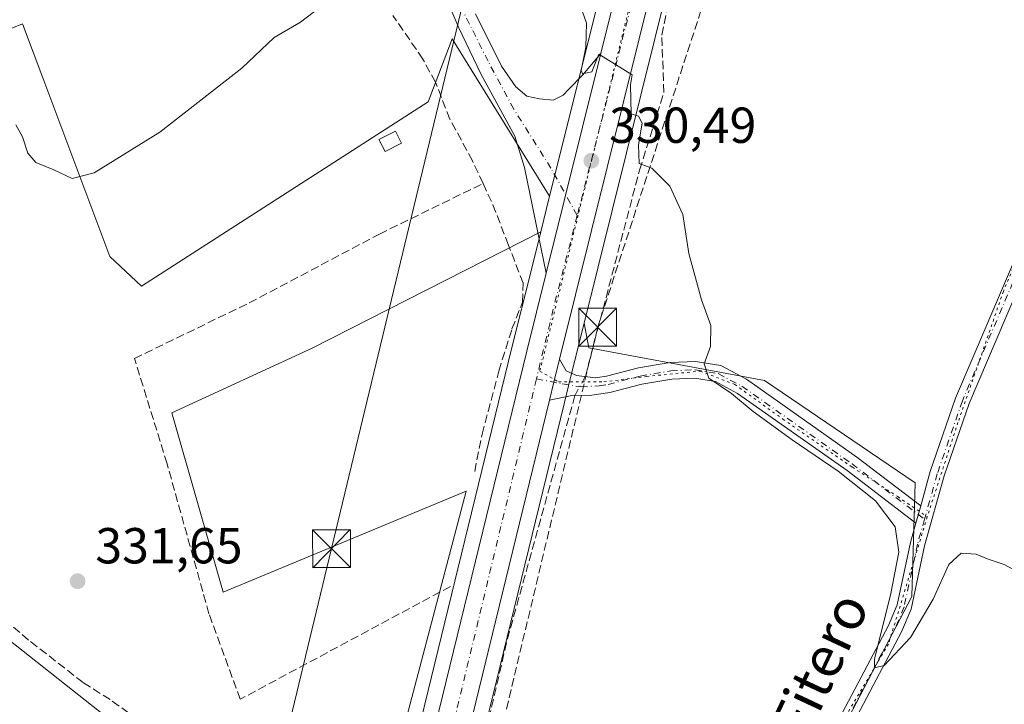
# Model space of a CAD drawing. Units: metres. Extents: x 598120 to 601597, y 4664339 to 4666708.
# Drawn here: x 600997 to 601192, y 4665298 to 4665433 of the extents above; entities that cross this region are included whole.
import ezdxf
from ezdxf.enums import TextEntityAlignment as Align

# ---------------------------------------------------------------- set-up
doc = ezdxf.new("R2010")
doc.units = ezdxf.units.M
doc.header["$MEASUREMENT"] = 0
for name, pattern in [('DGN Style 3', [2.307223458686699, 1.648016756204785, -0.6592067024819142]), ('DGN Style 4', [2.6384748266838614, 1.318413404963828, -0.6592067024819142, 0.001648016756204785, -0.6592067024819142]), ('DGN Style 5', [1.1536117293433497, 0.4944050268614355, -0.6592067024819142])]:
    doc.linetypes.add(name, pattern=pattern)
for name, color, linetype, lineweight in [('Camino Cxs', 7, 'Continuous', 0), ('Camino eje', 30, 'DGN Style 4', 13), ('Carretera de calzada única Cxs', 7, 'Continuous', 13), ('Carretera de calzada única eje', 7, 'DGN Style 4', 0), ('Conducción de hidrocarburos lineal', 6, 'DGN Style 3', 0), ('Corriente artificial lineal', 4, 'DGN Style 3', 13), ('Corriente artificial lineal oculto', 135, 'DGN Style 4', 13), ('Cultivos herbáceos CxS', 92, 'Continuous', 0), ('Cultivos leñosos CxS', 92, 'Continuous', 0), ('Curva de nivel normal', 30, 'Continuous', 0), ('Edificación Cxs', 1, 'Continuous', 13), ('Laguna Cxs', 142, 'Continuous', 13), ('Núcleo urbano CxS', 7, 'Continuous', 0), ('Pastizal CxS', 92, 'Continuous', 0), ('Pista pavimentada Cxs', 135, 'Continuous', 0), ('Pista pavimentada eje', 135, 'DGN Style 4', 0), ('Punto de cota en terreno', 7, 'Continuous', 0), ('Rótulo de punto de cota en terreno', 7, 'Continuous', 0), ('Suelo desnudo CxS', 253, 'Continuous', 0), ('Tendido', 6, 'Continuous', 0), ('Texto cartográfico', 7, 'Continuous', 0), ('Torre de tendido puntual', 7, 'Continuous', 0), ('Vía pecuaria eje', 92, 'DGN Style 5', 0)]:
    doc.layers.add(name, color=color, linetype=linetype, lineweight=lineweight)
doc.styles.add('Style-Arial', font='txt')

# ---------------------------------------------------------------- blocks, each defined once
blk = doc.blocks.new('5PATER')
at = {"layer": 'Suelo desnudo CxS', "linetype": 'Continuous', "lineweight": 0}
h = blk.add_hatch(color=51, dxfattribs=at)
edge = h.paths.add_edge_path()
edge.add_ellipse((0, 0), major_axis=(-0.1095731443231308, -0.1110710700762829), ratio=0.9994222409660322, start_angle=0, end_angle=360)
blk = doc.blocks.new('*U20')
at = {"layer": 'Carretera de calzada única Cxs', "color": 7, "linetype": 'Continuous', "lineweight": 13}
for points in [[(601144.6601, 4665531.0101, 328.7695999999996), (601103.6501000002, 4665366.040100001, 331.3307000000059), (601102.5450999998, 4665361.485099999, 331.3901999999944), (601101.6750999996, 4665357.915100001, 331.4305000000023), (601072.4600999998, 4665238.270099999, 333.9024999999965), (601061.6053999999, 4665194.305000001, 334.8657999999996), (601060.3551000003, 4665189.2401, 335.1760000000068), (601057.4001000002, 4665177.300100001, 335.4924000000028), (601041.3101000005, 4665112.8201, 337.4875000000029), (601023.9101, 4665042.390100001, 340.7019)], [(601017.4200999998, 4665044.030099999, 340.9407999999967), (601029.7401000002, 4665093.9101, 338.438599999994), (601031.3000999996, 4665100.210100001, 338.2065000000002), (601033.5900999998, 4665109.4801, 337.8236000000034), (601034.8101000005, 4665114.4301, 337.6361999999936), (601050.9001000002, 4665178.9101, 335.8672999999981), (601065.9600999998, 4665239.870100001, 333.7262000000046), (601097.1501000002, 4665367.640100001, 331.312699999995), (601100.9935999997, 4665383.09, 331.1337000000058), (601111.8233000003, 4665426.620100001, 330.0838999999978), (601127.1401000004, 4665488.2601, 328.7642000000051)]]:
    blk.add_polyline3d(points, dxfattribs=at)
blk = doc.blocks.new('5TTEND')
at = {"layer": 'Laguna Cxs', "color": 7, "linetype": 'Continuous', "lineweight": 0}
for p, q in [((-0.375, 0.3754), (0.375, -0.3746)), ((0.3720000000000001, 0.3784000000000001), (-0.3720000000000001, -0.3776))]:
    blk.add_line(p, q, dxfattribs=at)
at = {"layer": 'Laguna Cxs', "color": 7, "linetype": 'Continuous', "lineweight": 0, "flags": 128}
blk.add_lwpolyline([(-0.375, -0.3746), (0.375, -0.3746), (0.375, 0.3754), (-0.375, 0.3754), (-0.3720000000000001, -0.3776)], dxfattribs=at)

msp = doc.modelspace()

# ---------------------------------------------------------------- linework, layer by layer
at = {"layer": 'Camino Cxs', "color": 7, "linetype": 'Continuous', "lineweight": 0, "extrusion": (-0.8298301514362568, 0.2080723927186765, 0.5177719567102916), "elevation": 472091.4956255512, "flags": 128}
msp.add_lwpolyline([(-4671467.090568962, -285329.0225855615), (-4671470.764967566, -285329.0696914884), (-4671475.451944553, -285329.1392399411)], dxfattribs=at)
at = {"layer": 'Camino Cxs', "color": 7, "linetype": 'Continuous', "lineweight": 0, "extrusion": (0.02436679035224681, 0.08772044525047658, 0.9958470680847475), "elevation": 424221.8699432609, "flags": 128}
msp.add_lwpolyline([(669405.7363787292, -4636666.872332612), (669405.7363787295, -4636670.436627809)], dxfattribs=at)
msp.add_lwpolyline([(669405.7363787292, -4636666.872332612), (669405.7363787295, -4636670.436627809)], dxfattribs=at)
at = {"layer": 'Camino Cxs', "color": 7, "linetype": 'Continuous', "lineweight": 0}
for points in [[(601091.2100999998, 4665067.0701, 336.3757000000041), (601105.6700999998, 4665119.415100001, 335.6566000000021), (601111.8501000004, 4665140.460100001, 334.4529999999941), (601114.0000999998, 4665163.5601, 334.6808000000019), (601114.2600999996, 4665166.440099999, 334.3505000000005), (601114.5301000001, 4665169.280099999, 334.3203000000067), (601116.2100999998, 4665181.350099999, 334.2452999999951), (601121.4001000002, 4665202.800100001, 333.1570000000065), (601126.0601000005, 4665219.380100001, 332.8234999999986), (601134.2600999996, 4665242.340100001, 332.252999999997), (601157.2600999996, 4665291.4301, 331.0657999999967), (601168.8201000001, 4665313.290100001, 330.4637999999977), (601170.5500999996, 4665317.4101, 330.2216000000044), (601173.1901000004, 4665329.770099999, 329.789300000004), (601174.2600999996, 4665333.5701, 329.4128000000055), (601175.2100999998, 4665336.9901, 329.0883000000031), (601177.1101000002, 4665343.780099999, 329.0241999999998), (601182.1201, 4665358.340100001, 328.9582999999984), (601198.6101000002, 4665396.940099999, 328.7722000000067)], [(601175.2100999998, 4665336.9901, 329.0883000000031), (601177.1101000002, 4665343.780099999, 329.0241999999998), (601182.1201, 4665358.340100001, 328.9582999999984), (601198.6101000002, 4665396.940099999, 328.7722000000067)], [(601201.2701000003, 4665395.860099999, 328.5684999999939), (601184.8000999996, 4665357.3101, 328.9054999999935), (601179.8501000004, 4665342.9301, 329.0265000000072), (601175.9801000003, 4665329.090100001, 329.438599999994), (601173.2901, 4665316.550100001, 329.7666999999929), (601171.4200999998, 4665312.0601, 330.0244999999995), (601163.2901, 4665296.690099999, 330.5761000000057), (601161.5900999998, 4665293.4901, 330.729800000001), (601159.8201000001, 4665290.1501, 331.1772000000055), (601136.9101, 4665241.2501, 332.0872999999993), (601128.7901, 4665218.5001, 332.7434999999969), (601124.1700999998, 4665202.0701, 333.171199999997), (601119.0301000001, 4665180.8101, 335.8266000000003), (601117.3800999997, 4665168.950099999, 334.9277000000002), (601114.6801000005, 4665139.920100001, 334.3460999999952), (601108.4301000005, 4665118.7501, 335.374100000001), (601093.4700999996, 4665066.4001, 336.2164000000048)], [(601201.2701000003, 4665395.860099999, 328.5684999999939), (601184.8000999996, 4665357.3101, 328.9054999999935), (601179.8501000004, 4665342.9301, 329.0265000000072), (601175.9801000003, 4665329.090100001, 329.438599999994), (601173.2901, 4665316.550100001, 329.7666999999929), (601171.4200999998, 4665312.0601, 330.0244999999995), (601163.2901, 4665296.690099999, 330.5761000000057)], [(601103.6501000002, 4665366.040100001, 331.3307000000059), (601104.9776999997, 4665363.718900001, 331.3565999999992), (601107.0415000003, 4665362.845699999, 331.3589000000065), (601110.7505000001, 4665362.360300001, 331.4587000000029), (601112.9700999996, 4665362.6801, 331.4850000000006), (601119.2901, 4665364.3201, 331.2743000000046), (601125.5601000005, 4665365.4101, 331.0782999999938), (601130.6101000002, 4665365.600099999, 330.6392000000051), (601135.6101000002, 4665364.800100001, 330.0078999999969), (601140.6700999998, 4665362.100099999, 329.6064999999944), (601162.5800999999, 4665346.6501, 329.3659999999945), (601175.2100999998, 4665336.9901, 329.0883000000031)], [(601174.2600999996, 4665333.5701, 329.4128000000055), (601160.6300999997, 4665343.9901, 330.0041000000056), (601138.9401000004, 4665359.280099999, 330.2492000000057), (601134.5500999996, 4665361.630100001, 330.3105000000069), (601130.4101, 4665362.290100001, 330.5192999999999), (601125.9001000002, 4665362.120100001, 330.8470999999991), (601119.9801000003, 4665361.090100001, 331.1953999999969), (601113.6201, 4665359.440099999, 331.4627999999939), (601109.6201, 4665358.860099999, 331.484500000006), (601106.4001000002, 4665358.950099999, 331.4608000000007), (601101.6750999996, 4665357.915100001, 331.4305000000023)], [(601114.2600999996, 4665166.440099999, 334.3505000000005), (601114.5301000001, 4665169.280099999, 334.3203000000067), (601116.2100999998, 4665181.350099999, 334.2452999999951), (601121.4001000002, 4665202.800100001, 333.1570000000065), (601126.0601000005, 4665219.380100001, 332.8234999999986), (601134.2600999996, 4665242.340100001, 332.252999999997), (601157.2600999996, 4665291.4301, 331.0657999999967), (601168.8201000001, 4665313.290100001, 330.4637999999977), (601170.5500999996, 4665317.4101, 330.2216000000044), (601173.1901000004, 4665329.770099999, 329.789300000004), (601174.2600999996, 4665333.5701, 329.4128000000055)]]:
    msp.add_polyline3d(points, dxfattribs=at)
msp.add_polyline3d([(601175.2100999998, 4665336.9901, 329.0883000000031), (601174.2600999996, 4665333.5701, 329.4128000000055), (601160.6300999997, 4665343.9901, 330.0041000000056), (601138.9401000004, 4665359.280099999, 330.2492000000057), (601134.5500999996, 4665361.630100001, 330.3105000000069), (601130.4101, 4665362.290100001, 330.5192999999999), (601125.9001000002, 4665362.120100001, 330.8470999999991), (601119.9801000003, 4665361.090100001, 331.1953999999969), (601113.6201, 4665359.440099999, 331.4627999999939), (601109.6201, 4665358.860099999, 331.484500000006), (601106.4001000002, 4665358.950099999, 331.4608000000007), (601101.6750999996, 4665357.915100001, 331.4305000000023), (601102.5450999998, 4665361.485099999, 331.3901999999944), (601103.6501000002, 4665366.040100001, 331.3307000000059), (601104.9776999997, 4665363.718900001, 331.3565999999992), (601107.0415000003, 4665362.845699999, 331.3589000000065), (601110.7505000001, 4665362.360300001, 331.4587000000029), (601112.9700999996, 4665362.6801, 331.4850000000006), (601119.2901, 4665364.3201, 331.2743000000046), (601125.5601000005, 4665365.4101, 331.0782999999938), (601130.6101000002, 4665365.600099999, 330.6392000000051), (601135.6101000002, 4665364.800100001, 330.0078999999969), (601140.6700999998, 4665362.100099999, 329.6064999999944), (601162.5800999999, 4665346.6501, 329.3659999999945)], close=True, dxfattribs=at)
at = {"layer": 'Camino eje', "color": 30, "linetype": 'DGN Style 4', "lineweight": 13}
for points in [[(601199.9401000004, 4665396.4001, 328.6704000000027), (601183.4600999998, 4665357.825099999, 328.9370999999956), (601178.4801000003, 4665343.3551, 329.0204999999987), (601175.9611000001, 4665334.342499999, 329.1869000000006)], [(601099.0861000001, 4665362.154899999, 331.3911999999983), (601104.1838999996, 4665361.178900001, 331.3962999999931), (601107.9151, 4665360.5601, 331.428700000004), (601111.5251000002, 4665360.8051, 331.4858999999997), (601113.2950999998, 4665361.0601, 331.4707000000053), (601119.6350999996, 4665362.7051, 331.1447000000044), (601125.7301000003, 4665363.765100001, 330.9228000000003), (601130.5100999996, 4665363.9451, 330.5562000000064), (601135.0800999999, 4665363.215100001, 330.0865999999951), (601139.8051000005, 4665360.690099999, 329.9082999999956), (601161.6051000003, 4665345.3201, 329.6459999999934), (601175.9611000001, 4665334.342499999, 329.1869000000006)], [(601175.9611000001, 4665334.342499999, 329.1869000000006), (601174.5850999998, 4665329.4301, 329.6159000000043), (601171.9200999998, 4665316.9801, 329.8292999999976), (601170.1201, 4665312.675100001, 330.2054999999964), (601161.6429000003, 4665296.650699999, 330.648000000001)]]:
    msp.add_polyline3d(points, dxfattribs=at)
at = {"layer": 'Carretera de calzada única Cxs', "color": 7, "linetype": 'Continuous', "lineweight": 13, "extrusion": (-0.969311630802993, 0.241810764049768, 0.04430030225303012), "elevation": 545500.3167031627, "flags": 128}
msp.add_lwpolyline([(-4672194.476384585, -23859.16851625576), (-4672257.990875352, -23860.48951313161), (-4672284.959198488, -23860.82544292744)], dxfattribs=at)
at = {"layer": 'Carretera de calzada única Cxs', "color": 7, "linetype": 'Continuous', "lineweight": 13, "extrusion": (0.005648632319084379, 0.0227047406395646, 0.9997262563849237), "elevation": 109652.754596407, "flags": 128}
msp.add_lwpolyline([(543030.1503203544, -4671211.450990723), (543030.1503203543, -4671256.320290787)], dxfattribs=at)
at = {"layer": 'Carretera de calzada única Cxs', "color": 7, "linetype": 'Continuous', "lineweight": 13, "extrusion": (-0.8298301514362568, 0.2080723927186765, 0.5177719567102916), "elevation": 472091.4956255512, "flags": 128}
msp.add_lwpolyline([(-4671467.090568962, -285329.0225855615), (-4671470.764967566, -285329.0696914884), (-4671475.451944553, -285329.1392399411)], dxfattribs=at)
at = {"layer": 'Carretera de calzada única Cxs', "color": 7, "linetype": 'Continuous', "lineweight": 13, "extrusion": (0.4168800417038654, -0.08309253016993033, 0.9051556011310667), "elevation": -136769.1057565582, "flags": 128}
msp.add_lwpolyline([(4692857.420466826, 292012.4184352863), (4692734.372774856, 292018.2338058837), (4692689.133997269, 292020.4999654695)], dxfattribs=at)
at = {"layer": 'Carretera de calzada única Cxs', "color": 7, "linetype": 'Continuous', "lineweight": 13}
for points in [[(601175.3400999998, 4665654.3301, 332.3179999999993), (601174.9101, 4665652.5801, 331.9444999999978), (601161.4101, 4665598.520099999, 330.8981000000058), (601144.6601, 4665531.0101, 328.7695999999996), (601103.6501000002, 4665366.040100001, 331.3307000000059)], [(601033.5900999998, 4665109.4801, 337.8236000000034), (601034.8101000005, 4665114.4301, 337.6361999999936), (601050.9001000002, 4665178.9101, 335.8672999999981), (601065.9600999998, 4665239.870100001, 333.7262000000046), (601097.1501000002, 4665367.640100001, 331.312699999995), (601100.9935999997, 4665383.09, 331.1337000000058)]]:
    msp.add_polyline3d(points, dxfattribs=at)
at = {"layer": 'Carretera de calzada única eje', "color": 7, "linetype": 'DGN Style 4', "lineweight": 0, "extrusion": (0.7115872743412804, -0.1648356514864165, 0.6829881104342855), "elevation": -341057.2264601268, "flags": 128}
msp.add_lwpolyline([(4680822.006405123, 319355.2765783441), (4680752.38063133, 319356.512563489), (4680697.190780177, 319358.4133629741)], dxfattribs=at)
at = {"layer": 'Carretera de calzada única eje', "color": 7, "linetype": 'DGN Style 4', "lineweight": 0, "extrusion": (0.2505334757733399, -0.04401041571624866, 0.9671070575822578), "elevation": -54408.59381085093, "flags": 128}
msp.add_lwpolyline([(4699036.59850111, 208160.4442502222), (4699018.34186074, 208161.905509227), (4699003.317664145, 208162.8761437392)], dxfattribs=at)
at = {"layer": 'Carretera de calzada única eje', "color": 7, "linetype": 'DGN Style 4', "lineweight": 0, "extrusion": (0.2900603535052398, -0.05080736139932811, 0.9556587274503662), "elevation": -62363.03076442971, "flags": 128}
msp.add_lwpolyline([(4699108.259420969, 203510.8747439997), (4699011.800000622, 203517.2311090539), (4698934.009139809, 203523.055003737)], dxfattribs=at)
at = {"layer": 'Conducción de hidrocarburos lineal', "color": 6, "linetype": 'DGN Style 3', "lineweight": 0}
msp.add_polyline3d([(600996.8553999999, 4665722.747300001, 325.0776000000042), (601093.1286000004, 4665653.0691, 325.8935999999958), (601133.2395000001, 4665625.2349, 326.0359999999928), (601139.0181, 4665615.228, 326.1494999999995), (601175.9962999999, 4665607.031500001, 326.7541000000056), (601180.3355, 4665584.2773, 326.3476999999984), (601111.2167999997, 4665372.400800001, 331.5255999999936), (601066.8048, 4665186.592599999, 336.3589000000065), (601032.6799999997, 4665043.859999999, 338.8991999999998), (601012.9983000001, 4664951.971700001, 345.6572000000015), (601010.3668000001, 4664886.093400001, 349.5592000000034), (601007.6151000002, 4664815.925799999, 354.1168999999936), (601007.2997000003, 4664770.655099999, 358.8190999999933), (601047.6299999999, 4664767.4, 371.2523999999976), (601008.2647000002, 4664576.326500001, 359.1251000000047)], dxfattribs=at)
at = {"layer": 'Corriente artificial lineal', "color": 4, "linetype": 'DGN Style 3', "lineweight": 13, "extrusion": (-0.3447256160977189, -0.1322260382960431, 0.9293441366913452), "elevation": -823790.8298141303, "flags": 128}
msp.add_lwpolyline([(-4140690.336747417, 2074445.680253625), (-4140685.717256032, 2074446.023956107), (-4140677.508847091, 2074446.035873293)], dxfattribs=at)
at = {"layer": 'Corriente artificial lineal', "color": 4, "linetype": 'DGN Style 3', "lineweight": 13, "extrusion": (-0.04422473734623093, 0.02928756839580026, 0.9985922145421116), "elevation": 110384.1584461696, "flags": 128}
msp.add_lwpolyline([(-4221530.969091685, -2071807.860385834), (-4221585.056134083, -2071828.01939739), (-4221632.747474634, -2071843.559538814)], dxfattribs=at)
at = {"layer": 'Corriente artificial lineal', "color": 4, "linetype": 'DGN Style 3', "lineweight": 13}
for points in [[(601108.7686000001, 4665362.619700001, 331.4018000000069), (601119.5100999996, 4665403.530099999, 330.2753999999986), (601124.3400999998, 4665418.920100001, 329.5166000000027), (601123.9101, 4665430.2501, 329.4614000000001), (601125.3400999998, 4665437.4101, 329.3317999999999), (601127.8400999998, 4665441.4301, 328.7072999999946), (601129.7901, 4665443.7601, 328.3179999999993), (601132.3101000005, 4665454.520099999, 327.9746000000014), (601145.3701, 4665504.800100001, 327.7786000000052), (601150.6801000005, 4665518.190099999, 327.4076999999961), (601172.3501000004, 4665591.300100001, 326.9051999999938), (601183.8300999999, 4665619.190099999, 326.1460999999982), (601186.1642000005, 4665623.238500001, 325.3940000000002)], [(601088.5075000003, 4665400.8588, 330.6083000000072), (601086.4101, 4665405.370100001, 330.6160999999993), (601081.9200999998, 4665413.620100001, 330.4839999999967), (601079.0800999999, 4665420.920100001, 330.5114000000031), (601076.6001000004, 4665425.5001, 330.4437999999937), (601070.6300999997, 4665434.170100001, 330.4630000000034)], [(601023.1984000001, 4665354.089199999, 331.1129999999976), (601019.4501, 4665366.200099999, 330.7532000000065), (601042.1801000005, 4665377.210100001, 330.5567000000011), (601067.9901000002, 4665390.840100001, 330.4196999999986), (601088.5075000003, 4665400.8588, 330.6083000000072)], [(601086.8501000004, 4665343.840100001, 331.3463000000047), (601088.3201000001, 4665351.200099999, 331.1910999999964), (601091.6300999997, 4665363.710100001, 331.0764999999956), (601094.2301000003, 4665372.040100001, 331.087400000004), (601096.3400999998, 4665377.350099999, 330.903999999995), (601096.4401000004, 4665381.130100001, 330.911500000002), (601093.4101, 4665389.0001, 330.7396000000008)], [(601082.0601000005, 4665321.040100001, 331.7410999999993), (601040.4101, 4665298.690099999, 332.1313999999985), (601034.2100999998, 4665315.610099999, 331.8813999999985), (601025.9001000002, 4665345.360099999, 331.1664000000019), (601023.1984000001, 4665354.089199999, 331.1129999999976)], [(601068.7506999997, 4665260.7334, 332.7057000000059), (601063.6901000004, 4665262.520099999, 332.7422999999981), (601060.3201000001, 4665266.440099999, 332.6628999999957), (601056.8800999997, 4665268.3301, 332.568299999999), (601054.8901000004, 4665268.4001, 332.4600999999966), (601051.7701000003, 4665267.770099999, 332.3597000000009), (601048.9901000002, 4665268.4101, 332.4992999999959), (601046.7701000003, 4665269.720100001, 332.5724000000046), (601044.3101000005, 4665273.110099999, 332.5570000000007), (601029.6101000002, 4665286.3301, 332.3646000000008), (601023.9101, 4665292.0001, 332.4033000000054), (601014.6101000002, 4665298.610099999, 332.3157000000065), (601009.2801000001, 4665302.0001, 332.280700000003), (600998.4801000003, 4665310.420100001, 332.0996000000014), (600992.6201, 4665315.460100001, 331.9784999999974), (600984.1001000004, 4665323.800100001, 331.9205999999977), (600974.0301000001, 4665335.280099999, 331.9857999999949), (600966.7701000003, 4665342.4901, 331.7508999999991), (600962.0800999999, 4665346.1601, 331.4873999999982), (600961.2600999996, 4665347.1601, 331.436400000006)]]:
    msp.add_polyline3d(points, dxfattribs=at)
at = {"layer": 'Corriente artificial lineal oculto', "color": 135, "linetype": 'DGN Style 4', "lineweight": 13, "extrusion": (-0.001027226357445499, -0.001848484860726012, 0.9999977639523653), "elevation": -8909.92588414023, "flags": 128}
msp.add_lwpolyline([(601106.7475728345, 4665350.441652988), (601108.7918808984, 4665354.120359272)], dxfattribs=at)
at = {"layer": 'Cultivos herbáceos CxS', "color": 92, "linetype": 'Continuous', "lineweight": 0, "extrusion": (-0.9062048687625569, 0.2278445733777546, 0.3562016089426689), "elevation": 518370.4799793391, "flags": 128}
msp.add_lwpolyline([(-4671126.514052152, -197251.0537651034), (-4671118.377779972, -197250.9680733451), (-4671113.70144199, -197250.8789055463), (-4671110.026865932, -197250.825064426), (-4671002.917865912, -197248.7574476323)], dxfattribs=at)
at = {"layer": 'Cultivos herbáceos CxS', "color": 92, "linetype": 'Continuous', "lineweight": 0}
for points in [[(601169.4571000002, 4665670.469900001, 326.391300000003), (601166.6108999997, 4665659.151900001, 328.7459999999992), (601166.6098999997, 4665659.147700001, 328.7464000000036), (601165.5499, 4665654.908500001, 329.2309999999998), (601152.0091000004, 4665600.865900001, 329.1742999999988), (601135.2587000001, 4665533.343699999, 327.8015000000014), (601133.3287000004, 4665525.593699999, 327.9272000000055), (601130.7385, 4665515.1533, 327.7198999999964), (601124.2287, 4665488.984099999, 327.2877000000008), (601108.9086999996, 4665427.3441, 330.3423000000039), (601101.6952999998, 4665398.350500001, 330.680600000007)], [(601124.2287, 4665488.984099999, 327.2877000000008), (601108.9086999996, 4665427.3441, 330.3423000000039), (601101.6952999998, 4665398.350500001, 330.680600000007), (601082.4033000004, 4665429.522299999, 330.9680999999982), (601077.6580999997, 4665417.040100001, 330.2624999999971), (601020.8271000005, 4665380.532500001, 330.3234999999986), (601014.5541000003, 4665386.408100001, 330.3359999999957), (601001.4782999996, 4665421.2919, 329.588699999993), (600997.2685000002, 4665432.522700001, 329.5632000000041), (600981.9278999995, 4665426.291099999, 329.2019)], [(601101.6952999998, 4665398.350500001, 330.680600000007), (601082.4033000004, 4665429.522299999, 330.9680999999982), (601077.6580999997, 4665417.040100001, 330.2624999999971), (601020.8271000005, 4665380.532500001, 330.3234999999986), (601014.5541000003, 4665386.408100001, 330.3359999999957), (601001.4782999996, 4665421.2919, 329.588699999993), (600997.2685000002, 4665432.522700001, 329.5632000000041), (600981.9278999995, 4665426.291099999, 329.2019), (600941.5245000003, 4665409.878900001, 329.4386999999988), (600935.0169000002, 4665404.996900001, 330.5779999999941), (600942.7887000004, 4665355.712900001, 332.2707999999984), (600991.6727, 4665312.730900001, 332.3270000000048), (601041.8629000002, 4665273.077099999, 332.5586999999941), (601064.2273000004, 4665260.420100001, 332.7399000000005), (601085.1826999999, 4665339.931299999, 331.5356000000029), (601037.0105, 4665319.937100001, 331.4196999999986), (601026.8841000004, 4665355.4329, 330.9118000000017), (601054.6249000002, 4665368.242699999, 330.8421999999992), (601099.9398999996, 4665391.2949, 330.8087999999989)], [(600991.6727, 4665312.730900001, 332.3270000000048), (601041.8629000002, 4665273.077099999, 332.5586999999941), (601064.2273000004, 4665260.420100001, 332.7399000000005), (601085.1826999999, 4665339.931299999, 331.5356000000029), (601037.0105, 4665319.937100001, 331.4196999999986), (601026.8841000004, 4665355.4329, 330.9118000000017), (601054.6249000002, 4665368.242699999, 330.8421999999992), (601099.9398999996, 4665391.2949, 330.8087999999989), (601098.0787000004, 4665383.814099999, 330.880799999999), (601094.2370999996, 4665368.3577, 331.1931999999942), (601063.0467999997, 4665240.5855, 333.161500000002), (601047.9885, 4665179.633099999, 334.827099999995)], [(601099.9398999996, 4665391.2949, 330.8087999999989), (601098.0787000004, 4665383.814099999, 330.880799999999), (601094.2370999996, 4665368.3577, 331.1931999999942), (601063.0467999997, 4665240.5855, 333.161500000002), (601047.9885, 4665179.633099999, 334.827099999995), (601031.8982999995, 4665115.1523, 337.2146999999969), (601030.6775000002, 4665110.198899999, 337.7109000000055), (601029.4086999996, 4665105.063100001, 337.8975000000065)], [(601108.5258999999, 4665373.218699999, 331.2130999999936), (601109.4678999997, 4665368.317500001, 331.2525000000023), (601144.2528999997, 4665361.837300001, 329.3396000000066), (601174.1287000002, 4665341.554099999, 329.0408000000025), (601173.4779000003, 4665319.046900001, 330.0687000000034), (601160.1464999998, 4665293.6413, 330.8614999999991)]]:
    msp.add_polyline3d(points, dxfattribs=at)
msp.add_polyline3d([(601160.1464999998, 4665293.6413, 330.8614999999991), (601145.0417, 4665259.9979, 331.5035000000062), (601129.9360999997, 4665221.548900001, 332.5583999999944), (601117.5780999997, 4665224.295299999, 333.2790999999997), (601103.8460999997, 4665243.520300001, 333.2075000000041), (601090.8009000003, 4665251.759299999, 333.0838999999978), (601079.1816999996, 4665253.153700001, 333.3588000000018), (601104.5846999995, 4665357.2093, 331.4268000000012), (601105.4546999997, 4665360.7795, 331.3794000000053), (601106.5630999999, 4665365.322699999, 331.2964999999967), (601108.5258999999, 4665373.218699999, 331.2130999999936), (601109.4678999997, 4665368.317500001, 331.2525000000023), (601144.2528999997, 4665361.837300001, 329.3396000000066), (601174.1287000002, 4665341.554099999, 329.0408000000025), (601173.4779000003, 4665319.046900001, 330.0687000000034)], close=True, dxfattribs=at)
at = {"layer": 'Cultivos leñosos CxS', "color": 92, "linetype": 'Continuous', "lineweight": 0, "extrusion": (0.004256429700527828, 0.01710816075824793, 0.9998445847438864), "elevation": 82705.56129772116, "flags": 128}
msp.add_lwpolyline([(543071.9246786167, -4671776.728509896), (543071.9246786168, -4671769.456690608)], dxfattribs=at)
at = {"layer": 'Cultivos leñosos CxS', "color": 92, "linetype": 'Continuous', "lineweight": 0}
msp.add_polyline3d([(601101.6952999998, 4665398.350500001, 330.680600000007), (601099.9398999996, 4665391.2949, 330.8087999999989), (601054.6249000002, 4665368.242699999, 330.8421999999992), (601026.8841000004, 4665355.4329, 330.9118000000017), (601037.0105, 4665319.937100001, 331.4196999999986), (601085.1826999999, 4665339.931299999, 331.5356000000029), (601064.2273000004, 4665260.420100001, 332.7399000000005), (601041.8629000002, 4665273.077099999, 332.5586999999941), (600991.6727, 4665312.730900001, 332.3270000000048), (600942.7887000004, 4665355.712900001, 332.2707999999984), (600935.0169000002, 4665404.996900001, 330.5779999999941), (600941.5245000003, 4665409.878900001, 329.4386999999988), (600981.9278999995, 4665426.291099999, 329.2019), (600997.2685000002, 4665432.522700001, 329.5632000000041), (601001.4782999996, 4665421.2919, 329.588699999993), (601014.5541000003, 4665386.408100001, 330.3359999999957), (601020.8271000005, 4665380.532500001, 330.3234999999986), (601077.6580999997, 4665417.040100001, 330.2624999999971), (601082.4033000004, 4665429.522299999, 330.9680999999982)], close=True, dxfattribs=at)
msp.add_polyline3d([(601101.6952999998, 4665398.350500001, 330.680600000007), (601082.4033000004, 4665429.522299999, 330.9680999999982), (601077.6580999997, 4665417.040100001, 330.2624999999971), (601020.8271000005, 4665380.532500001, 330.3234999999986), (601014.5541000003, 4665386.408100001, 330.3359999999957), (601001.4782999996, 4665421.2919, 329.588699999993), (600997.2685000002, 4665432.522700001, 329.5632000000041), (600981.9278999995, 4665426.291099999, 329.2019), (600941.5245000003, 4665409.878900001, 329.4386999999988), (600935.0169000002, 4665404.996900001, 330.5779999999941), (600942.7887000004, 4665355.712900001, 332.2707999999984), (600991.6727, 4665312.730900001, 332.3270000000048), (601041.8629000002, 4665273.077099999, 332.5586999999941), (601064.2273000004, 4665260.420100001, 332.7399000000005), (601085.1826999999, 4665339.931299999, 331.5356000000029), (601037.0105, 4665319.937100001, 331.4196999999986), (601026.8841000004, 4665355.4329, 330.9118000000017), (601054.6249000002, 4665368.242699999, 330.8421999999992), (601099.9398999996, 4665391.2949, 330.8087999999989)], dxfattribs=at)
at = {"layer": 'Curva de nivel normal', "color": 30, "linetype": 'Continuous', "lineweight": 0, "elevation": 329.9999999999999, "flags": 128}
for points in [[(600995.9699999997, 4665412.5101), (600997.2999999998, 4665410.130100001), (600998.3300000001, 4665406.870100001), (600999.9199999999, 4665405.0001), (601003.4500000002, 4665403.5701), (601007.1200000001, 4665401.8201), (601011.4500000002, 4665402.950099999), (601024.4500000002, 4665411.050100001), (601040.7000000002, 4665423.7401), (601047.0999999996, 4665429.8101), (601052.3399999999, 4665432.8301), (601060.4199999999, 4665439.030099999)], [(601107.4100000003, 4665437.120100001), (601109, 4665432.6501), (601108.8600000005, 4665427.890100001), (601107.9400000004, 4665423.2401), (601108.2100000001, 4665422.5701), (601110.0800000001, 4665422.9801), (601111.4299999997, 4665426.5101), (601118.0199999996, 4665422.360099999), (601117.7400000002, 4665420.420100001), (601117.8600000005, 4665414.630100001), (601119.2800000003, 4665414.2301), (601120.0599999996, 4665412.800100001), (601119.3099999996, 4665408.540100001), (601119.4299999997, 4665404.840100001), (601121.9500000002, 4665403.920100001), (601125.5199999996, 4665400.340100001), (601128.0700000003, 4665394.710100001), (601129.2800000003, 4665386.970100001), (601131.7999999998, 4665377.8201), (601133.6500000004, 4665372.7401), (601133.54, 4665368.540100001), (601132.2999999998, 4665365.110099999), (601133.2400000002, 4665362.3301), (601137.7000000002, 4665359.2401), (601142.04, 4665355.720100001), (601149.7599999999, 4665350.110099999), (601158.8799999999, 4665343.9001), (601166.2300000006, 4665337.9901), (601170.1600000003, 4665332.850099999), (601170.9000000004, 4665327.860099999), (601169.2000000002, 4665319.280099999), (601166.0300000003, 4665306.720100001), (601166.04, 4665304.9001), (601167.9900000002, 4665305.380100001), (601173.1799999997, 4665310.950099999), (601177.6600000003, 4665318.5001), (601180.7699999996, 4665325.370100001), (601183.2000000002, 4665327.630100001), (601186.2000000002, 4665327.440099999), (601188.5599999996, 4665326.460100001), (601191.7400000002, 4665325.390100001), (601193.4500000002, 4665324.4301)]]:
    msp.add_lwpolyline(points, dxfattribs=at)
at = {"layer": 'Edificación Cxs', "color": 1, "linetype": 'Continuous', "lineweight": 13}
msp.add_polyline3d([(601072.3501000004, 4665408.8201, 331.274900000004), (601069.1001000004, 4665407.200099999, 331.2017000000051), (601067.8901000004, 4665409.600099999, 330.8274999999995), (601071.1401000004, 4665411.2301, 330.9413999999961), (601072.3501000004, 4665408.8201, 331.274900000004)], dxfattribs=at)
msp.add_3dface([(601072.3501000004, 4665408.8201, 331.274900000004), (601069.1001000004, 4665407.200099999, 331.274900000004), (601067.8901000004, 4665409.600099999, 331.274900000004), (601071.1401000004, 4665411.2301, 331.274900000004)], dxfattribs=at)
at = {"layer": 'Núcleo urbano CxS', "color": 7, "linetype": 'Continuous', "lineweight": 0, "extrusion": (0.004256429700527828, 0.01710816075824793, 0.9998445847438864), "elevation": 82705.56129772116, "flags": 128}
msp.add_lwpolyline([(543071.9246786167, -4671776.728509896), (543071.9246786168, -4671769.456690608)], dxfattribs=at)
at = {"layer": 'Núcleo urbano CxS', "color": 7, "linetype": 'Continuous', "lineweight": 0, "extrusion": (-0.9062048687625569, 0.2278445733777546, 0.3562016089426689), "elevation": 518370.4799793391, "flags": 128}
msp.add_lwpolyline([(-4671126.514052152, -197251.0537651034), (-4671118.377779972, -197250.9680733451), (-4671113.70144199, -197250.8789055463), (-4671110.026865932, -197250.825064426), (-4671002.917865912, -197248.7574476323)], dxfattribs=at)
at = {"layer": 'Núcleo urbano CxS', "color": 7, "linetype": 'Continuous', "lineweight": 0}
for points in [[(601169.4571000002, 4665670.469900001, 326.391300000003), (601166.6108999997, 4665659.151900001, 328.7459999999992), (601166.6098999997, 4665659.147700001, 328.7464000000036), (601165.5499, 4665654.908500001, 329.2309999999998), (601152.0091000004, 4665600.865900001, 329.1742999999988), (601135.2587000001, 4665533.343699999, 327.8015000000014), (601133.3287000004, 4665525.593699999, 327.9272000000055), (601130.7385, 4665515.1533, 327.7198999999964), (601124.2287, 4665488.984099999, 327.2877000000008), (601108.9086999996, 4665427.3441, 330.3423000000039), (601101.6952999998, 4665398.350500001, 330.680600000007)], [(601179.4232999999, 4665658.330499999, 329.5786999999983), (601178.2978999997, 4665653.808300001, 331.2353000000003), (601178.2631000001, 4665653.675100001, 331.2847000000039), (601178.2534999996, 4665653.6143, 331.304999999993), (601177.8221000005, 4665651.858700001, 331.7733000000007), (601164.3213000001, 4665597.795499999, 330.6992999999929), (601147.5717000002, 4665530.2871, 328.8028999999952), (601136.5415000003, 4665485.916300001, 328.4352000000072), (601108.5258999999, 4665373.218699999, 331.2130999999936)], [(601014.5109000001, 4665044.762900001, 339.5666000000056), (601026.8278999999, 4665094.6303, 338.2998999999982), (601028.3879000006, 4665100.930299999, 338.0513999999966), (601029.4086999996, 4665105.063100001, 337.8975000000065), (601030.6775000002, 4665110.198899999, 337.7109000000055), (601031.8982999995, 4665115.1523, 337.2146999999969), (601047.9885, 4665179.633099999, 334.827099999995), (601063.0467999997, 4665240.5855, 333.161500000002), (601094.2370999996, 4665368.3577, 331.1931999999942), (601098.0787000004, 4665383.814099999, 330.880799999999), (601099.9398999996, 4665391.2949, 330.8087999999989), (601101.6952999998, 4665398.350500001, 330.680600000007), (601108.9086999996, 4665427.3441, 330.3423000000039), (601124.2287, 4665488.984099999, 327.2877000000008)], [(601136.5415000003, 4665485.916300001, 328.4352000000072), (601108.5258999999, 4665373.218699999, 331.2130999999936), (601106.5630999999, 4665365.322699999, 331.2964999999967), (601105.4546999997, 4665360.7795, 331.3794000000053), (601104.5846999995, 4665357.2093, 331.4268000000012), (601079.1816999996, 4665253.153700001, 333.3588000000018), (601075.3734999998, 4665237.5547, 333.7587000000058), (601064.5125000002, 4665193.580700001, 334.6913000000059), (601063.2626, 4665188.520500001, 334.8888000000007), (601060.3117000004, 4665176.577099999, 335.2715000000026), (601044.2216999996, 4665112.097100001, 337.2505999999994), (601026.8191000001, 4665041.657099999, 340.506899999993)], [(601099.9398999996, 4665391.2949, 330.8087999999989), (601098.0787000004, 4665383.814099999, 330.880799999999), (601094.2370999996, 4665368.3577, 331.1931999999942), (601063.0467999997, 4665240.5855, 333.161500000002), (601047.9885, 4665179.633099999, 334.827099999995), (601031.8982999995, 4665115.1523, 337.2146999999969), (601030.6775000002, 4665110.198899999, 337.7109000000055), (601029.4086999996, 4665105.063100001, 337.8975000000065)]]:
    msp.add_polyline3d(points, dxfattribs=at)
at = {"layer": 'Pastizal CxS', "color": 92, "linetype": 'Continuous', "lineweight": 0}
for points in [[(601199.9685000004, 4665274.416099999, 331.6198000000004), (601160.1464999998, 4665293.6413, 330.8614999999991), (601173.4779000003, 4665319.046900001, 330.0687000000034), (601174.1287000002, 4665341.554099999, 329.0408000000025), (601144.2528999997, 4665361.837300001, 329.3396000000066), (601109.4678999997, 4665368.317500001, 331.2525000000023), (601108.5258999999, 4665373.218699999, 331.2130999999936), (601136.5415000003, 4665485.916300001, 328.4352000000072), (601147.5717000002, 4665530.2871, 328.8028999999952), (601164.3213000001, 4665597.795499999, 330.6992999999929), (601177.8221000005, 4665651.858700001, 331.7733000000007), (601178.2534999996, 4665653.6143, 331.304999999993), (601178.2631000001, 4665653.675100001, 331.2847000000039), (601178.2978999997, 4665653.808300001, 331.2353000000003), (601179.4232999999, 4665658.330499999, 329.5786999999983), (601184.7999, 4665651.781300001, 328.7915999999968), (601219.9457, 4665642.191099999, 326.2563999999985)], [(601179.4232999999, 4665658.330499999, 329.5786999999983), (601178.2978999997, 4665653.808300001, 331.2353000000003), (601178.2631000001, 4665653.675100001, 331.2847000000039), (601178.2534999996, 4665653.6143, 331.304999999993), (601177.8221000005, 4665651.858700001, 331.7733000000007), (601164.3213000001, 4665597.795499999, 330.6992999999929), (601147.5717000002, 4665530.2871, 328.8028999999952), (601136.5415000003, 4665485.916300001, 328.4352000000072), (601108.5258999999, 4665373.218699999, 331.2130999999936)], [(601108.5258999999, 4665373.218699999, 331.2130999999936), (601109.4678999997, 4665368.317500001, 331.2525000000023), (601144.2528999997, 4665361.837300001, 329.3396000000066), (601174.1287000002, 4665341.554099999, 329.0408000000025), (601173.4779000003, 4665319.046900001, 330.0687000000034), (601160.1464999998, 4665293.6413, 330.8614999999991)]]:
    msp.add_polyline3d(points, dxfattribs=at)
at = {"layer": 'Pista pavimentada Cxs', "color": 135, "linetype": 'Continuous', "lineweight": 0, "extrusion": (0.005648632319084379, 0.0227047406395646, 0.9997262563849237), "elevation": 109652.754596407, "flags": 128}
msp.add_lwpolyline([(543030.1503203544, -4671211.450990723), (543030.1503203543, -4671256.320290787)], dxfattribs=at)
at = {"layer": 'Pista pavimentada Cxs', "color": 135, "linetype": 'Continuous', "lineweight": 0}
for points in [[(601086.9987000005, 4665434.4527, 331.1818999999959), (601092.1580999997, 4665424.134099999, 331.0773999999947), (601095.0157000005, 4665420.0065, 330.9897999999957), (601097.1586999996, 4665418.1809, 330.9274000000005), (601099.6989000002, 4665417.625299999, 330.7758000000031), (601102.3975000001, 4665417.3871, 330.6043000000063), (601104.3819000004, 4665418.3397, 330.4752000000008), (601105.4801000003, 4665419.5801, 330.4054999999935), (601108.2301000003, 4665422.290100001, 330.2323999999935), (601111.8233000003, 4665426.620100001, 330.0838999999978), (601100.9935999997, 4665383.09, 331.1337000000058), (601096.7301000003, 4665404.0001, 330.7805999999982), (601094.8000999996, 4665410.220100001, 330.9094000000041), (601088.0900999998, 4665422.5601, 331.0415999999968), (601083.7301000003, 4665431.720100001, 331.0627999999998), (601078.2600999996, 4665444.4001, 331.2537000000011)], [(601100.9935999997, 4665383.09, 331.1337000000058), (601096.7301000003, 4665404.0001, 330.7805999999982), (601094.8000999996, 4665410.220100001, 330.9094000000041), (601088.0900999998, 4665422.5601, 331.0415999999968), (601083.7301000003, 4665431.720100001, 331.0627999999998), (601078.2600999996, 4665444.4001, 331.2537000000011)], [(601086.9987000005, 4665434.4527, 331.1818999999959), (601092.1580999997, 4665424.134099999, 331.0773999999947), (601095.0157000005, 4665420.0065, 330.9897999999957), (601097.1586999996, 4665418.1809, 330.9274000000005), (601099.6989000002, 4665417.625299999, 330.7758000000031), (601102.3975000001, 4665417.3871, 330.6043000000063), (601104.3819000004, 4665418.3397, 330.4752000000008), (601105.4801000003, 4665419.5801, 330.4054999999935), (601108.2301000003, 4665422.290100001, 330.2323999999935), (601111.8233000003, 4665426.620100001, 330.0838999999978)]]:
    msp.add_polyline3d(points, dxfattribs=at)
at = {"layer": 'Pista pavimentada eje', "color": 135, "linetype": 'DGN Style 4', "lineweight": 0}
msp.add_polyline3d([(601107.1606999999, 4665394.526900001, 330.7725999999966), (601101.9638999999, 4665403.9157, 330.5982999999979), (601094.5922999998, 4665415.614499999, 330.957699999999), (601089.4990999997, 4665425.0733, 331.0718000000052), (601084.7364999996, 4665434.598300001, 331.1353999999992)], dxfattribs=at)
at = {"layer": 'Tendido', "color": 6, "linetype": 'Continuous', "lineweight": 0}
msp.add_polyline3d([(601183.5401, 4664388.9257, 362.0752999999968), (601168.3021, 4664421.591800001, 361.3276000000042), (601120.3721000003, 4664524.9014, 360.9250000000029), (601072.7636000002, 4664628.327199999, 364.6998000000021), (601029.9374000002, 4664745.088099999, 369.3184000000037), (600962.3526999997, 4664929.635299999, 346.6986999999936), (600987.7433000002, 4665034.807800001, 344.4842999999965), (601010.2597000003, 4665128.292099999, 339.0951000000059), (601037.4210000001, 4665241.061100001, 334.3041999999987), (601058.4877000004, 4665328.5261, 332.6986999999936), (601089.8014000002, 4665458.5349, 333.0182999999961), (601136.0700000003, 4665650.630000001, 327.027700000006), (601164.1100000005, 4665781.51, 324.3788000000059), (601191.5088000001, 4665892.773499999, 324.5774999999995), (601210.4001000002, 4665971.354900001, 323.0544999999984), (601237.7050999999, 4666087.083900001, 321.8901999999944), (601262.4702000003, 4666193.922900001, 320.5749999999971), (601287.3940000003, 4666297.1106, 321.0442999999942), (601313.1114999996, 4666406.172, 319.3462), (601339.5558000002, 4666518.393800001, 319.0975999999937), (601365.4992000004, 4666626.5175, 318.521900000007), (601384.4068, 4666705.386499999, 317.9156999999978)], dxfattribs=at)
at = {"layer": 'Vía pecuaria eje', "color": 92, "linetype": 'DGN Style 5', "lineweight": 0}
for points in [[(601137.3364000004, 4665516.624100001, 328.4842999999965), (601099.7615999999, 4665363.696000001, 331.3674000000028), (601103.4656999996, 4665361.579399999, 331.3892999999953), (601112.4617, 4665361.579299999, 331.5053999999946), (601120.9285000004, 4665362.637499999, 331.0681999999942), (601131.5119000003, 4665363.695699999, 330.444399999993), (601138.3910999997, 4665361.049900001, 330.0387999999948), (601147.9160000002, 4665354.170600001, 329.7694999999949), (601161.6743999999, 4665344.645600001, 329.7324999999983), (601170.6700999998, 4665338.8247, 329.4205999999977), (601176.4994999999, 4665334.8215, 329.1138999999966)], [(601202.7017000001, 4665406.460200001, 328.7847000000039), (601191.5883999999, 4665379.472899999, 328.872000000003), (601182.5919000005, 4665353.544, 328.9204000000027), (601176.4994999999, 4665334.8215, 329.1138999999966)], [(601202.7017000001, 4665406.460200001, 328.7847000000039), (601191.5883999999, 4665379.472899999, 328.872000000003), (601182.5919000005, 4665353.544, 328.9204000000027), (601176.4994999999, 4665334.8215, 329.1138999999966)], [(601176.4994999999, 4665334.8215, 329.1138999999966), (601168.8323999997, 4665309.623400001, 330.3312000000006), (601160.3652999997, 4665295.336100001, 330.8487000000023), (601145.5477999998, 4665266.761299999, 331.5529999999999), (601135.4929999998, 4665242.4199, 332.1358999999939), (601125.9672999998, 4665217.5492, 332.8203999999969), (601120.1458999999, 4665196.911900001, 333.7771999999969), (601116.4412000002, 4665175.7454, 334.627999999997), (601114.3240999999, 4665159.3413, 334.897299999997), (601114.3238000004, 4665142.408100001, 334.3625999999931), (601110.0900999998, 4665129.179, 334.5426000000007), (601102.1518999999, 4665106.9542, 335.3217000000004), (601095.5251000002, 4665083.604900001, 336.1416999999929)]]:
    msp.add_polyline3d(points, dxfattribs=at)

# ---------------------------------------------------------------- block references
at = {"layer": 'Carretera de calzada única Cxs', "color": 7, "linetype": 'Continuous', "lineweight": 13}
msp.add_blockref('*U20', (0, 0), dxfattribs=at)
at = {"layer": 'Punto de cota en terreno', "color": 7, "linetype": 'Continuous', "lineweight": 0, "xscale": 10, "yscale": 10, "zscale": 10}
for p in [(601109.9600000001, 4665405.380000001, 330.4900000000052), (601008.1799999997, 4665322.08, 331.6499999999942)]:
    msp.add_blockref('5PATER', p, dxfattribs=at)
at = {"layer": 'Torre de tendido puntual', "color": 7, "linetype": 'Continuous', "lineweight": 0, "xscale": 10, "yscale": 10, "zscale": 10}
for p in [(601111.2167999997, 4665372.400800001, 331.5255999999936), (601058.4877000004, 4665328.5261, 332.6986999999936)]:
    msp.add_blockref('5TTEND', p, dxfattribs=at)

# ---------------------------------------------------------------- texts
at = {"layer": 'Rótulo de punto de cota en terreno', "color": 7, "linetype": 'Continuous', "lineweight": 0, "style": 'Style-Arial'}
for s, p in [('330,49', (601113.4878000002, 4665408.9078)), ('331,65', (601011.7078, 4665325.607799999))]:
    msp.add_text(s, height=7.000000000000002, dxfattribs=at).set_placement(p)
at = {"layer": 'Texto cartográfico', "color": 7, "linetype": 'Continuous', "lineweight": 0, "style": 'Style-Arial'}
msp.add_text('Camino Viejo de Fitero', height=8, rotation=64.90072835484257, dxfattribs=at).set_placement((601137.2497315648, 4665267.111023301), align=Align.MIDDLE_CENTER)

doc.saveas('drawing.dxf')
